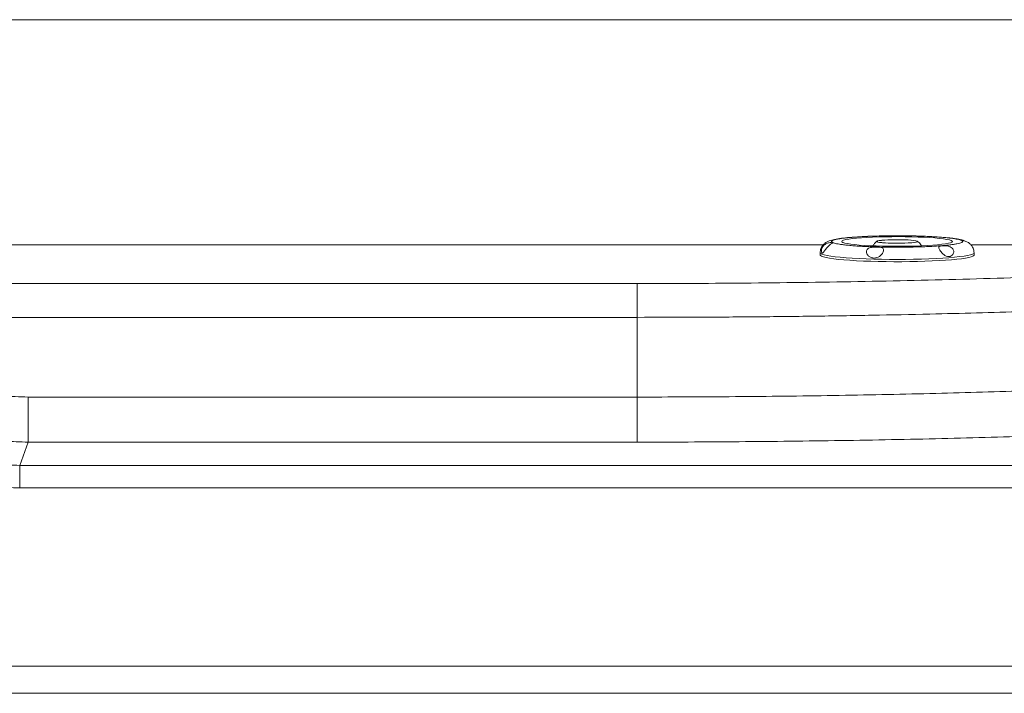
# Model space of a CAD drawing. Units: millimetres. Extents: x -519 to 1564, y -336 to 1439.
# Drawn here: x 507 to 943, y -336 to -38 of the extents above; entities that cross this region are included whole.
import ezdxf

# ---------------------------------------------------------------- set-up
doc = ezdxf.new("R2010")
doc.units = ezdxf.units.MM

msp = doc.modelspace()

# ---------------------------------------------------------------- linework, layer by layer
at = {"color": 7, "linetype": 'Continuous', "lineweight": 15}
for p, q in [((383.226, -37.969), (1226.367, -37.969)), ((866.372, -136.625), (866.861, -136.591)), ((923.517, -135.509), (924.005, -135.525)), ((923.928, -135.432), (924.269, -135.485)), ((924.005, -135.525), (923.954, -135.464)), ((861.189, -141.031), (861.189, -142.027)), ((861.977, -141.665), (862.001, -141.166)), ((862.105, -141.148), (862.153, -141.145)), ((862.153, -141.145), (862.502, -141.118)), ((929.189, -142.027), (929.189, -141.031)), ((432.596, -154.651), (780.29, -154.651)), ((780.29, -154.651), (780.29, -169.594)), ((780.29, -169.594), (432.596, -169.594)), ((780.29, -204.837), (780.29, -169.594)), ((511.131, -204.837), (511.131, -224.761)), ((511.131, -204.837), (780.29, -204.837)), ((780.29, -204.837), (780.29, -224.761)), ((511.131, -224.761), (507.439, -235.051)), ((780.29, -224.761), (511.131, -224.761)), ((507.439, -245.012), (507.439, -235.051)), ((1169.324, -235.051), (507.439, -235.051)), ((1169.324, -245.012), (507.439, -245.012)), ((1549.264, -323.849), (-250.736, -323.849)), ((-250.736, -335.849), (1549.264, -335.849))]:
    msp.add_line(p, q, dxfattribs=at)
at = {"color": 8, "linetype": 'Continuous', "lineweight": 15}
for p, q in [((862.499, -137.589), (383.226, -137.589)), ((1226.367, -137.589), (927.894, -137.589))]:
    msp.add_line(p, q, dxfattribs=at)
at = {"color": 7, "linetype": 'Continuous', "lineweight": 15, "flags": 128}
for points in [[(871.257, -136.507), (870.799, -136.252), (870.697, -135.994), (870.952, -135.738), (871.561, -135.485), (872.514, -135.241), (873.798, -135.009), (875.394, -134.792), (877.278, -134.593), (879.424, -134.415), (881.799, -134.262), (884.37, -134.134), (887.099, -134.034), (889.945, -133.964), (892.868, -133.924), (895.825, -133.915), (898.772, -133.938), (901.668, -133.991), (904.468, -134.074), (907.134, -134.186), (909.625, -134.325), (911.906, -134.489), (913.943, -134.676), (915.706, -134.883), (917.171, -135.107), (918.315, -135.345), (919.121, -135.593), (919.579, -135.848), (919.681, -136.105), (919.425, -136.362), (918.817, -136.615), (917.863, -136.859), (916.58, -137.091), (914.984, -137.308), (913.099, -137.507), (910.954, -137.684), (908.578, -137.838), (906.008, -137.966), (903.279, -138.065), (900.433, -138.136), (897.51, -138.176), (894.553, -138.185), (891.605, -138.162), (888.71, -138.109), (885.909, -138.026), (883.244, -137.914), (880.753, -137.775), (878.472, -137.611), (876.435, -137.424), (874.671, -137.217), (873.207, -136.993), (872.063, -136.755), (871.257, -136.507)], [(886.737, -136.337), (887.555, -136.477), (888.674, -136.6), (890.05, -136.701), (891.63, -136.777), (893.35, -136.824), (895.142, -136.84), (896.937, -136.826), (898.662, -136.78), (900.25, -136.706), (901.638, -136.606), (902.772, -136.483), (903.606, -136.344), (904.108, -136.193), (904.257, -136.037), (904.048, -135.881), (903.489, -135.731), (902.602, -135.595), (901.423, -135.476), (899.997, -135.38), (898.382, -135.31), (896.64, -135.27), (894.841, -135.26), (893.055, -135.282), (891.354, -135.334), (889.805, -135.414), (888.468, -135.519), (887.396, -135.646), (886.633, -135.788), (886.207, -135.94), (886.136, -136.097)], [(886.223, -136.119), (886.219, -135.986), (886.552, -135.829), (887.241, -135.682), (888.256, -135.55), (889.556, -135.438), (891.088, -135.352), (892.789, -135.294), (894.588, -135.267), (896.412, -135.273), (898.186, -135.31), (899.836, -135.378), (901.295, -135.474), (902.504, -135.593), (903.411, -135.731), (903.98, -135.882), (904.188, -136.04), (904.026, -136.199), (903.5, -136.351), (902.633, -136.491), (901.46, -136.613), (900.028, -136.711), (898.398, -136.783), (896.636, -136.824), (894.814, -136.834), (893.008, -136.811), (891.291, -136.757), (889.735, -136.674), (888.403, -136.565), (887.35, -136.435), (886.619, -136.289), (886.619, -136.289)], [(861.189, -142.027), (861.317, -142.284), (861.8, -142.587), (862.637, -142.883), (863.819, -143.17), (865.334, -143.445), (867.165, -143.705), (869.293, -143.947), (871.696, -144.169), (874.348, -144.368), (877.22, -144.543), (880.283, -144.69), (883.504, -144.81), (886.849, -144.9), (890.282, -144.959), (893.768, -144.988), (897.268, -144.985), (900.746, -144.951), (904.166, -144.885), (907.49, -144.79), (910.684, -144.665), (913.714, -144.512), (916.547, -144.333), (919.154, -144.129), (921.507, -143.903), (923.581, -143.657), (925.353, -143.394), (926.807, -143.117), (927.925, -142.828), (928.695, -142.53), (929.111, -142.227), (929.189, -142.027)]]:
    msp.add_lwpolyline(points, dxfattribs=at)
at = {"color": 8, "linetype": 'Continuous', "lineweight": 15, "flags": 128}
for points in [[(861.189, -141.031), (861.19, -141.049), (861.398, -141.359), (861.977, -141.665)], [(861.977, -141.665), (862.919, -141.964), (864.215, -142.253), (865.851, -142.529), (867.808, -142.788), (870.065, -143.027), (872.597, -143.245), (875.377, -143.439), (878.373, -143.606), (881.554, -143.745), (884.885, -143.855), (888.328, -143.933), (891.847, -143.98), (895.402, -143.994), (898.954, -143.976), (902.466, -143.926), (905.898, -143.843), (909.212, -143.73), (912.373, -143.588), (915.345, -143.417), (918.097, -143.221), (920.598, -143), (922.82, -142.758), (924.74, -142.496), (926.335, -142.219), (927.59, -141.929), (928.489, -141.629), (929.024, -141.322), (929.189, -141.029)]]:
    msp.add_lwpolyline(points, dxfattribs=at)
at = {"color": 7, "linetype": 'Continuous', "lineweight": 15}
for points, knots in [([(875.901, -134.138), (875.703, -134.151), (873.98, -134.26), (871.315, -134.541), (868.148, -134.98), (866.137, -135.424), (864.596, -135.986), (863.578, -136.549), (862.735, -137.273), (862.058, -138.071), (861.371, -139.305), (861.255, -140.403), (861.189, -141.031)], [0, 0, 0, 0, 0.0252787, 0.2200335, 0.4205865, 0.6136918, 0.7026922, 0.7936247, 0.8314633, 0.8724188, 0.9270778, 1, 1, 1, 1]), ([(866.861, -136.591), (866.699, -136.517), (866.364, -136.366), (866.159, -136.127), (866.209, -135.867), (866.611, -135.588), (867.443, -135.293), (868.658, -135.016), (870.16, -134.764), (871.88, -134.538), (873.937, -134.322), (876.363, -134.12), (879.124, -133.938), (882.183, -133.784), (885.487, -133.661), (888.966, -133.575), (892.541, -133.526), (896.13, -133.517), (899.651, -133.546), (903.029, -133.61), (906.204, -133.706), (909.108, -133.827), (911.755, -133.97), (914.327, -134.143), (916.76, -134.351), (918.93, -134.589), (920.636, -134.828), (921.928, -135.062), (922.888, -135.286), (923.312, -135.436), (923.517, -135.509)], [0, 0, 0, 0, 0.028255, 0.0583842, 0.0903493, 0.1263759, 0.164563, 0.2048407, 0.2382299, 0.2716134, 0.3071919, 0.3440554, 0.3820154, 0.4208415, 0.4602673, 0.5, 0.5397326, 0.5791584, 0.6179846, 0.6559446, 0.6928081, 0.7283867, 0.7617759, 0.7951593, 0.8354419, 0.8736291, 0.9096507, 0.9416208, 0.9717475, 1, 1, 1, 1]), ([(904.334, -133.646), (903.298, -133.615), (900.506, -133.532), (895.684, -133.495), (890.127, -133.529), (884.745, -133.659), (879.888, -133.858), (877.166, -134.049), (875.901, -134.138)], [0, 0, 0, 0, 0.1080611, 0.2911286, 0.4743296, 0.6575979, 0.840892, 1, 1, 1, 1]), ([(924.265, -135.501), (924.093, -135.444), (923.51, -135.254), (922.428, -135.051), (920.995, -134.806), (918.912, -134.529), (915.843, -134.217), (911.465, -133.919), (907.56, -133.725), (905.06, -133.664), (904.334, -133.646)], [0, 0, 0, 0, 0.0435451, 0.1470734, 0.2452531, 0.3417341, 0.5344516, 0.7274055, 0.9208097, 1, 1, 1, 1]), ([(862.001, -141.166), (861.908, -141.081), (861.722, -140.911), (861.651, -140.159), (861.839, -139.242), (862.288, -138.339), (862.954, -137.584), (863.692, -137.057), (864.46, -136.719), (865.237, -136.546), (865.978, -136.526), (866.234, -136.59), (866.372, -136.625)], [0, 0, 0, 0, 0.1258023, 0.2518306, 0.351169, 0.4510901, 0.5362566, 0.612489, 0.6896824, 0.7760175, 0.8785281, 1, 1, 1, 1]), ([(866.424, -136.733), (866.438, -136.749), (866.496, -136.816), (866.151, -137.015), (865.543, -137.45), (864.859, -138.032), (864.202, -138.722), (863.638, -139.413), (863.146, -140.086), (862.713, -140.686), (862.359, -141.117), (862.185, -141.13), (862.104, -141.135)], [0, 0, 0, 0, 0.0484795, 0.1946219, 0.3001877, 0.4063802, 0.4979453, 0.5839546, 0.674864, 0.7778557, 0.8977359, 1, 1, 1, 1]), ([(923.517, -135.509), (923.679, -135.582), (924.014, -135.734), (924.218, -135.973), (924.169, -136.233), (923.766, -136.512), (922.935, -136.807), (921.72, -137.084), (920.217, -137.336), (918.498, -137.562), (916.44, -137.778), (914.014, -137.98), (911.253, -138.162), (908.194, -138.316), (904.891, -138.439), (901.412, -138.525), (897.836, -138.573), (894.247, -138.582), (890.727, -138.554), (887.349, -138.489), (884.174, -138.394), (881.27, -138.273), (878.623, -138.13), (876.05, -137.956), (873.617, -137.749), (871.448, -137.511), (869.742, -137.272), (868.45, -137.038), (867.49, -136.814), (867.066, -136.663), (866.861, -136.591)], [0, 0, 0, 0, 0.028255, 0.0583842, 0.0903493, 0.1263759, 0.164563, 0.2048407, 0.23823, 0.2716133, 0.3071919, 0.3440555, 0.3820154, 0.4208416, 0.4602674, 0.5, 0.5397326, 0.5791584, 0.6179846, 0.6559446, 0.6928081, 0.7283867, 0.7617759, 0.7951593, 0.8354419, 0.8736291, 0.9096507, 0.9416208, 0.9717475, 1, 1, 1, 1]), ([(886.237, -138.525), (886.688, -138.545), (887.591, -138.585), (888.526, -138.806), (889.061, -139.247), (889.218, -139.854), (889.068, -140.585), (888.694, -141.324), (888.115, -142.049), (887.299, -142.721), (886.202, -143.245), (885.058, -143.409), (883.869, -143.246), (882.773, -142.76), (881.935, -141.899), (881.567, -140.969), (881.597, -140.164), (881.958, -139.505), (882.558, -139.029), (883.386, -138.711), (884.462, -138.542), (885.46, -138.51), (886.057, -138.521), (886.237, -138.525)], [0, 0, 0, 0, 0.0640534, 0.1282576, 0.1746857, 0.2213927, 0.2616334, 0.299398, 0.3392891, 0.3844666, 0.437052, 0.5004123, 0.5402448, 0.6030744, 0.665143, 0.7088192, 0.7526874, 0.7918398, 0.8297094, 0.8706081, 0.9183025, 0.9753448, 1, 1, 1, 1]), ([(886.25, -135.937), (885.874, -136.266), (885.184, -136.87), (884.65, -137.613), (884.407, -137.95)], [0, 0, 0, 0, 0.54553086, 1, 1, 1, 1]), ([(886.136, -136.097), (886.236, -136.088), (886.437, -136.07), (886.637, -136.248), (886.737, -136.337)], [0, 0, 0, 0, 0.4999979, 1, 1, 1, 1]), ([(906.014, -137.951), (906.006, -137.938), (905.629, -137.344), (904.991, -136.647), (904.284, -136.069), (904.111, -135.927)], [0, 0, 0, 0, 0.0156984, 0.758292, 1, 1, 1, 1]), ([(915.056, -137.975), (915.446, -137.953), (916.227, -137.909), (917.549, -138.016), (918.704, -138.372), (919.543, -138.929), (920.051, -139.642), (920.242, -140.39), (920.155, -141.149), (919.774, -141.88), (919.068, -142.496), (918.218, -142.76), (917.27, -142.705), (916.317, -142.321), (915.381, -141.549), (914.631, -140.677), (914.098, -139.897), (913.75, -139.237), (913.595, -138.739), (913.642, -138.377), (913.962, -138.137), (914.483, -138.029), (914.924, -137.988), (915.056, -137.975)], [0, 0, 0, 0, 0.0640536, 0.1282578, 0.1746856, 0.2213941, 0.2616343, 0.2993982, 0.3392897, 0.3844669, 0.4370521, 0.5004124, 0.5402449, 0.6030744, 0.6651438, 0.7088177, 0.7526867, 0.7918395, 0.8297092, 0.870608, 0.9183029, 0.9753449, 1, 1, 1, 1]), ([(927.515, -137.201), (927.47, -137.15), (927.238, -136.891), (926.678, -136.511), (925.92, -136.107), (925.14, -135.828), (924.4, -135.644), (924.144, -135.567), (924.005, -135.525)], [0, 0, 0, 0, 0.0384815, 0.1965405, 0.356593, 0.5355997, 0.7481448, 1, 1, 1, 1]), ([(924.32, -135.493), (924.478, -135.538), (924.649, -135.586), (924.897, -135.769), (924.915, -135.781)], [0, 0, 0, 0, 0.9299339, 1, 1, 1, 1]), ([(929.189, -141.031), (929.147, -140.517), (929.075, -139.645), (928.56, -138.476), (928.015, -137.667), (927.657, -137.344), (927.507, -137.209)], [0, 0, 0, 0, 0.3433464, 0.583432, 0.8255611, 1, 1, 1, 1]), ([(780.29, -154.651), (788.691, -154.64), (805.534, -154.618), (830.783, -154.439), (855.989, -154.151), (881.055, -153.745), (905.876, -153.224), (930.35, -152.59), (954.377, -151.845), (977.849, -150.991), (1000.74, -150.042), (1015.452, -149.324), (1022.79, -148.966)], [0, 0, 0, 0, 0.0992127, 0.1989134, 0.2989969, 0.3993549, 0.4998776, 0.6004091, 0.7007965, 0.8009298, 0.9007004, 1, 1, 1, 1]), ([(1030.29, -163.909), (1023.85, -164.216), (1011.009, -164.826), (991.225, -165.647), (971.188, -166.394), (950.901, -167.061), (930.418, -167.65), (908.2, -168.199), (884.196, -168.687), (858.385, -169.093), (832.419, -169.38), (806.37, -169.561), (788.976, -169.583), (780.29, -169.594)], [0, 0, 0, 0, 0.084635, 0.1687564, 0.2523649, 0.3354617, 0.4180477, 0.5001239, 0.6005704, 0.7007794, 0.8007526, 0.9004922, 1, 1, 1, 1]), ([(447.802, -182.116), (450.802, -184.426), (456.827, -189.064), (466.83, -194.675), (477.412, -199.203), (488.458, -202.434), (499.747, -204.463), (507.346, -204.712), (511.131, -204.837)], [0, 0, 0, 0, 0.1654165, 0.3321672, 0.4999999, 0.6678255, 0.8345798, 1, 1, 1, 1]), ([(435.136, -197.496), (437.861, -199.626), (443.297, -203.875), (452.087, -209.312), (461.229, -214.003), (470.716, -217.866), (480.496, -220.915), (490.534, -223.105), (500.776, -224.497), (507.673, -224.673), (511.131, -224.761)], [0, 0, 0, 0, 0.1259485, 0.2512611, 0.375943, 0.5000002, 0.6240564, 0.7487381, 0.874051, 1, 1, 1, 1]), ([(780.29, -204.837), (787.527, -204.828), (802.016, -204.812), (823.729, -204.678), (845.401, -204.463), (866.991, -204.162), (888.457, -203.774), (909.601, -203.304), (930.418, -202.752), (950.901, -202.121), (971.188, -201.406), (991.225, -200.604), (1011.01, -199.725), (1023.85, -199.07), (1030.29, -198.742)], [0, 0, 0, 0, 0.0829044, 0.1659698, 0.2491976, 0.332589, 0.4161452, 0.4998677, 0.5819417, 0.6645268, 0.7476241, 0.8312346, 0.9153596, 1, 1, 1, 1]), ([(507.439, -235.051), (503.981, -234.965), (497.083, -234.793), (486.839, -233.406), (476.799, -231.218), (467.019, -228.171), (457.532, -224.306), (448.392, -219.613), (439.602, -214.172), (434.168, -209.918), (431.444, -207.786)], [0, 0, 0, 0, 0.1259613, 0.2512757, 0.3759525, 0.4999999, 0.6240473, 0.7487238, 0.8740381, 1, 1, 1, 1]), ([(507.439, -245.012), (503.769, -244.922), (496.388, -244.741), (485.35, -243.267), (474.396, -240.899), (463.651, -237.559), (453.233, -233.307), (443.272, -228.171), (433.815, -222.292), (428.002, -217.74), (425.112, -215.476)], [0, 0, 0, 0, 0.1234151, 0.248179, 0.3738581, 0.4999999, 0.6261416, 0.7518208, 0.8765845, 1, 1, 1, 1]), ([(1040.29, -218.666), (1033.743, -218.987), (1020.628, -219.63), (1000.337, -220.501), (979.592, -221.302), (958.397, -222.024), (936.817, -222.666), (914.92, -223.224), (892.764, -223.699), (870.408, -224.087), (847.928, -224.389), (825.383, -224.603), (802.833, -224.736), (787.796, -224.752), (780.29, -224.761)], [0, 0, 0, 0, 0.0827503, 0.165766, 0.2490296, 0.3326412, 0.4163451, 0.5001224, 0.5838908, 0.6675738, 0.7511524, 0.8343661, 0.9173219, 1, 1, 1, 1])]:
    msp.add_open_spline(points, degree=3, knots=knots, dxfattribs=at)

doc.saveas('drawing.dxf')
